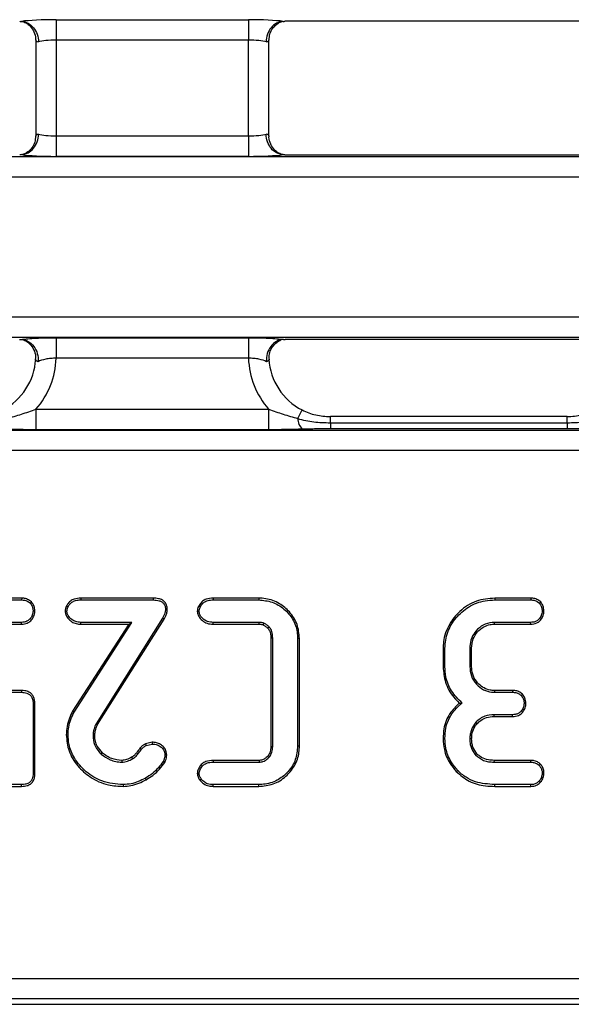
# Model space of a CAD drawing. Units: millimetres. Extents: x -57 to 1018, y -32 to 370.
# Drawn here: x 109 to 123, y 191 to 215 of the extents above; entities that cross this region are included whole.
import ezdxf

# ---------------------------------------------------------------- set-up
doc = ezdxf.new("R2010")
doc.units = ezdxf.units.MM

msp = doc.modelspace()

# ---------------------------------------------------------------- linework, layer by layer
at = {"color": 7, "linetype": 'Continuous', "lineweight": 25}
for p, q in [((110.051933, 215.041653), (114.735647, 215.041653)), ((110.051933, 215.041653), (110.051933, 214.543555)), ((114.735647, 215.041653), (114.735647, 214.543555)), ((123.61217, 215.001721), (115.625411, 215.001721)), ((109.551933, 214.543555), (109.551933, 212.209887)), ((114.735647, 214.543555), (110.051933, 214.543555)), ((110.051933, 214.543555), (110.051933, 212.209887)), ((114.735647, 212.209887), (114.735647, 214.543555)), ((115.235647, 212.209887), (115.235647, 214.543555)), ((110.051933, 212.209887), (110.051933, 211.711789)), ((110.051933, 212.209887), (114.735647, 212.209887)), ((114.735647, 212.209887), (114.735647, 211.711789)), ((39.145678, 211.704164), (286.791903, 211.704164)), ((114.735647, 211.711789), (110.051933, 211.711789)), ((115.625411, 211.751721), (123.61217, 211.751721)), ((286.791903, 211.206067), (39.145678, 211.206067)), ((39.145678, 207.797375), (286.791903, 207.797375)), ((286.791903, 207.299278), (39.145678, 207.299278)), ((110.050801, 207.291653), (114.73678, 207.291653)), ((110.050801, 207.291653), (110.050801, 206.793555)), ((114.73678, 207.291653), (114.73678, 206.793555)), ((123.606997, 207.251721), (115.630584, 207.251721)), ((114.73678, 206.793555), (110.050801, 206.793555)), ((109.559268, 205.547375), (109.559268, 205.049278)), ((109.559268, 205.547375), (115.228313, 205.547375)), ((115.228313, 205.547375), (115.228313, 205.049278)), ((115.93592, 205.324945), (116.043265, 205.533771)), ((122.505238, 205.372884), (116.732343, 205.372884)), ((116.732343, 205.220258), (116.732343, 205.069534)), ((116.732343, 205.220258), (122.505238, 205.220258)), ((122.505238, 205.220258), (122.505238, 205.069534)), ((99.233722, 205.041653), (226.703859, 205.041653)), ((115.228313, 205.049278), (109.559268, 205.049278)), ((122.505238, 205.069534), (116.732343, 205.069534)), ((226.74379, 204.543555), (99.19379, 204.543555)), ((109.210501, 200.945372), (108.33312, 200.945372)), ((108.333655, 200.901721), (109.209711, 200.901721)), ((109.210501, 200.945372), (109.209711, 200.901721)), ((109.448446, 200.853271), (109.416848, 200.822857)), ((110.652469, 200.945372), (110.653018, 200.901721)), ((112.41612, 200.945372), (110.652469, 200.945372)), ((110.653018, 200.901721), (112.415581, 200.901721)), ((112.41612, 200.945372), (112.415581, 200.901721)), ((113.876407, 200.945372), (113.876941, 200.901721)), ((114.987088, 200.945372), (113.876407, 200.945372)), ((113.876941, 200.901721), (114.986738, 200.901721)), ((114.987088, 200.945372), (114.986738, 200.901721)), ((120.738533, 200.945372), (120.739061, 200.901721)), ((121.615951, 200.945372), (120.738533, 200.945372)), ((120.739061, 200.901721), (121.615116, 200.901721)), ((121.615951, 200.945372), (121.615116, 200.901721)), ((121.857207, 200.851948), (121.825104, 200.821907)), ((109.532775, 200.628078), (109.489061, 200.628072)), ((110.267168, 200.627964), (110.310957, 200.628072)), ((112.75955, 200.66455), (112.715834, 200.665129)), ((113.49015, 200.628074), (113.53393, 200.628072)), ((121.938197, 200.628012), (121.894466, 200.628072)), ((109.207811, 200.354424), (108.326054, 200.354424)), ((109.208942, 200.310773), (109.207811, 200.354424)), ((110.488638, 198.168085), (111.897739, 200.354424)), ((110.652247, 200.310773), (110.653018, 200.354424)), ((111.897739, 200.354424), (110.653018, 200.354424)), ((112.644572, 200.455142), (111.021683, 197.885885)), ((111.06026, 197.86522), (112.68214, 200.432881)), ((111.817674, 200.310773), (111.897739, 200.354424)), ((112.68214, 200.432881), (112.644572, 200.455142)), ((113.878937, 200.310773), (113.879791, 200.354424)), ((115.00004, 200.354424), (113.879791, 200.354424)), ((121.613216, 200.354424), (120.731459, 200.354424)), ((121.614285, 200.310773), (121.613216, 200.354424)), ((108.327207, 200.310773), (109.208942, 200.310773)), ((111.817674, 200.310773), (110.450504, 198.189493)), ((110.652247, 200.310773), (111.817674, 200.310773)), ((113.878937, 200.310773), (114.998937, 200.310773)), ((115.10836, 200.337321), (115.091573, 200.296632)), ((120.732629, 200.310773), (121.614285, 200.310773)), ((115.283247, 199.973563), (115.283247, 197.330053)), ((115.326898, 197.329086), (115.326898, 199.974356)), ((115.978658, 199.965515), (115.935007, 199.964854)), ((115.935007, 199.964854), (115.935007, 197.338588)), ((115.978658, 197.337865), (115.978658, 199.965515)), ((119.479192, 199.722237), (119.522844, 199.721611)), ((119.479192, 199.722237), (119.480144, 199.273668)), ((119.523795, 199.274082), (119.522844, 199.721611)), ((120.130952, 199.731113), (120.130952, 199.275032)), ((120.174603, 199.729957), (120.130952, 199.731113)), ((120.174603, 199.275927), (120.174603, 199.729957)), ((119.480144, 199.273668), (119.523795, 199.274082)), ((120.174603, 199.275927), (120.130952, 199.275032)), ((109.208804, 198.695372), (108.327155, 198.695372)), ((109.208804, 198.695372), (109.207811, 198.651721)), ((120.732577, 198.695372), (120.731459, 198.651721)), ((121.174107, 198.695372), (120.732577, 198.695372)), ((121.174107, 198.695372), (121.173288, 198.651721)), ((108.326054, 198.651721), (109.207811, 198.651721)), ((120.731459, 198.651721), (121.173288, 198.651721)), ((121.416375, 198.601894), (121.384225, 198.571907)), ((109.532712, 198.379002), (109.489061, 198.378072)), ((109.489061, 198.378072), (109.489061, 196.67537)), ((109.532712, 196.67442), (109.532712, 198.379002)), ((119.874573, 198.388624), (119.943769, 198.388524)), ((121.498264, 198.377944), (121.454538, 198.378072)), ((110.450504, 198.189493), (110.488638, 198.168085)), ((121.169487, 198.104424), (120.721958, 198.104424)), ((120.723002, 198.060773), (120.721958, 198.104424)), ((120.723002, 198.060773), (121.170561, 198.060773)), ((121.170561, 198.060773), (121.169487, 198.104424)), ((111.06026, 197.86522), (111.021683, 197.885885)), ((120.311309, 197.891341), (120.279179, 197.921041)), ((110.296737, 197.614492), (110.340412, 197.614137)), ((110.99222, 197.587803), (110.94852, 197.587532)), ((119.480135, 197.522699), (119.523795, 197.52292)), ((120.174641, 197.513254), (120.130952, 197.513419)), ((112.092634, 197.288647), (112.12768, 197.262574)), ((112.388021, 197.433759), (112.228077, 197.398446)), ((112.228077, 197.398446), (112.245501, 197.357591)), ((112.245501, 197.357591), (112.391827, 197.389897)), ((112.388021, 197.433759), (112.391827, 197.389897)), ((115.978658, 197.337865), (115.935007, 197.338588)), ((111.180792, 197.174739), (111.150906, 197.142853)), ((111.888985, 197.066963), (111.911991, 197.029783)), ((112.744355, 197.115101), (112.700632, 197.115298)), ((120.303617, 197.15455), (120.271577, 197.1248)), ((112.695158, 196.939844), (112.656924, 196.961371)), ((113.879275, 196.992669), (113.879791, 196.949018)), ((114.998719, 196.992669), (113.879275, 196.992669)), ((113.879791, 196.949018), (115.00004, 196.949018)), ((120.720132, 196.992669), (120.719107, 196.949018)), ((120.719107, 196.949018), (121.610365, 196.949018)), ((121.6112, 196.992669), (120.720132, 196.992669)), ((121.6112, 196.992669), (121.610365, 196.949018)), ((121.852408, 196.901059), (121.821303, 196.870154)), ((109.532712, 196.67442), (109.489061, 196.67537)), ((112.246014, 196.521393), (112.224597, 196.559449)), ((113.490158, 196.675259), (113.53393, 196.67537)), ((119.79968, 196.718773), (119.831649, 196.748533)), ((121.93818, 196.675366), (121.894466, 196.67537)), ((107.456802, 196.35807), (109.210147, 196.35807)), ((109.209711, 196.401721), (107.457599, 196.401721)), ((109.210147, 196.35807), (109.209711, 196.401721)), ((111.689199, 196.358048), (111.688702, 196.401721)), ((113.87604, 196.35807), (113.876941, 196.401721)), ((113.87604, 196.35807), (114.987085, 196.35807)), ((114.986738, 196.401721), (113.876941, 196.401721)), ((114.987085, 196.35807), (114.986738, 196.401721)), ((120.738556, 196.35807), (120.739061, 196.401721)), ((120.738556, 196.35807), (121.616267, 196.35807)), ((121.615116, 196.401721), (120.739061, 196.401721)), ((121.616267, 196.35807), (121.615116, 196.401721)), ((92.96879, 191.678608), (232.96879, 191.678608)), ((39.014445, 191.049278), (286.923136, 191.049278)), ((39.014445, 191.047375), (286.923136, 191.047375)), ((233.177907, 191.180511), (92.759673, 191.180511))]:
    msp.add_line(p, q, dxfattribs=at)
at = {"color": 8, "linetype": 'Continuous', "lineweight": 25}
for p, q in [((116.732343, 205.220258), (116.732343, 205.372884)), ((122.505238, 205.220258), (122.505238, 205.372884))]:
    msp.add_line(p, q, dxfattribs=at)
at = {"color": 7, "linetype": 'Continuous', "lineweight": 25, "flags": 128}
for points in [[(114.998937, 200.310773), (114.999022, 200.314126), (114.999412, 200.329562), (115.00004, 200.354424)], [(120.732629, 200.310773), (120.731901, 200.337939), (120.731459, 200.354424)], [(115.207436, 200.214302), (115.212428, 200.219253), (115.225481, 200.232203), (115.238533, 200.245154)], [(115.283247, 199.973563), (115.292065, 199.973724), (115.309482, 199.97404), (115.326898, 199.974356)], [(115.283247, 197.330053), (115.292167, 197.329855), (115.309533, 197.32947), (115.326898, 197.329086)], [(115.20481, 197.089331), (115.210885, 197.083588), (115.22376, 197.071414), (115.236632, 197.059238)], [(111.65103, 196.992683), (111.651063, 196.990373), (111.651354, 196.969695), (111.651645, 196.949018)], [(114.998719, 196.992669), (114.998972, 196.984337), (114.999507, 196.966678), (115.00004, 196.949018)]]:
    msp.add_lwpolyline(points, dxfattribs=at)
at = {"color": 7, "linetype": 'Continuous', "lineweight": 25}
msp.add_arc((116.286545, 205.327723), 0.350636, 180.4539751, 229.1277585, dxfattribs=at)
for centre, major_axis, ratio, start_param, end_param in [((110.051933, 214.954164), (1, 0), 0.087488664, 1.570796327, 2.579824657), ((114.735647, 214.954164), (1, 0), 0.087488664, 0.561767996, 1.570796327), ((110.051933, 214.543555), (0.5, 0), 0.174977327, 3.054326191, 3.665191429), ((110.051933, 214.456067), (0.5, 0), 0.174977327, 1.570796327, 2.617993878), ((114.735647, 214.456067), (0.5, 0), 0.174977327, 0.523598776, 1.570796327), ((114.735647, 214.543555), (0.5, 0), 0.174977327, 5.759586532, 6.37045177), ((110.051933, 212.209887), (0.5, 0), 0.174977327, 2.617993878, 3.228859116), ((110.051933, 212.297375), (0.5, 0), 0.174977327, 3.665191429, 4.71238898), ((114.735647, 212.297375), (0.5, 0), 0.174977327, 4.71238898, 5.759586532), ((114.735647, 212.209887), (0.5, 0), 0.174977327, 6.195918845, 6.806784083), ((110.051933, 211.799278), (1, 0), 0.087488664, 3.70336065, 4.71238898), ((114.735647, 211.799278), (1, 0), 0.087488664, 4.71238898, 5.721417311), ((108.044294, 206.876218), (-1.074119, 1.074119), 0.987469581, 2.833215614, 3.864455856), ((108.044294, 206.876218), (1.424997, -1.424997), 0.992432509, 0.065855046, 0.748010723), ((116.743287, 206.876218), (-1.424997, -1.424997), 0.992432509, 5.535174584, 6.217330261), ((116.743287, 206.876218), (1.074119, 1.074119), 0.987469581, 2.418729451, 3.449969694)]:
    msp.add_ellipse(centre, major_axis=major_axis, ratio=ratio, start_param=start_param, end_param=end_param, dxfattribs=at)
for points, knots in [([(109.16217, 215.001721), (109.171845, 215.001721), (109.181676, 215.001605), (109.190869, 215.001342), (109.195986, 215.001196), (109.200958, 215.001003), (109.205619, 215.000768)], [0, 0, 0, 0, 0.00005805206231, 0.00005805206231, 0.00005805206231, 0.00009008488413, 0.00009008488413, 0.00009008488413, 0.00009008488413]), ([(109.205619, 215.000768), (109.261225, 214.997961), (109.315257, 214.982932), (109.415864, 214.930075), (109.461497, 214.892479), (109.537304, 214.800431), (109.567634, 214.745583), (109.608229, 214.627828), (109.618921, 214.563158), (109.618921, 214.499811)], [0, 0, 0, 0, 0.25, 0.25, 0.5, 0.5, 0.75, 0.75, 1, 1, 1, 1]), ([(109.231513, 214.999135), (109.231809, 214.999105), (109.232444, 214.999043), (109.262825, 214.989291), (109.328579, 214.958011), (109.428061, 214.882241), (109.514401, 214.74902), (109.559546, 214.623729), (109.548134, 214.553606), (109.546298, 214.542323)], [0, 0, 0, 0, 0.088275852, 0.188794207, 0.300567547, 0.491257415, 0.712363429, 0.953717272, 1, 1, 1, 1]), ([(115.581962, 215.000768), (115.526356, 214.997961), (115.472324, 214.982932), (115.371716, 214.930075), (115.326084, 214.892479), (115.250277, 214.800431), (115.219947, 214.745583), (115.179352, 214.627828), (115.16866, 214.563158), (115.16866, 214.499811)], [0, 0, 0, 0, 0.25, 0.25, 0.5, 0.5, 0.75, 0.75, 1, 1, 1, 1]), ([(115.242454, 214.543295), (115.244448, 214.595809), (115.248399, 214.699809), (115.320165, 214.829276), (115.404629, 214.919577), (115.482118, 214.970027), (115.53233, 214.991937), (115.555908, 214.999198), (115.55644, 214.999274), (115.556685, 214.999309)], [0, 0, 0, 0, 0.2110236876, 0.4179137565, 0.5878470102, 0.7273742807, 0.8328493664, 0.9228742649, 1, 1, 1, 1]), ([(109.205619, 211.752674), (109.261225, 211.755481), (109.315257, 211.77051), (109.415864, 211.823367), (109.461497, 211.860963), (109.537304, 211.953011), (109.567634, 212.007859), (109.608229, 212.125614), (109.618921, 212.190284), (109.618921, 212.253631)], [0, 0, 0, 0, 0.25, 0.25, 0.5, 0.5, 0.75, 0.75, 1, 1, 1, 1]), ([(109.545122, 212.210098), (109.543127, 212.157601), (109.539176, 212.053618), (109.467415, 211.924167), (109.382952, 211.833865), (109.305463, 211.783415), (109.255251, 211.761505), (109.231672, 211.754244), (109.231141, 211.754168), (109.230895, 211.754133)], [0, 0, 0, 0, 0.210971635, 0.417875353, 0.587819818, 0.727356294, 0.832838339, 0.922869177, 1, 1, 1, 1]), ([(115.581962, 211.752674), (115.526356, 211.755481), (115.472324, 211.77051), (115.371716, 211.823367), (115.326084, 211.860963), (115.250277, 211.953011), (115.219947, 212.007859), (115.179352, 212.125614), (115.16866, 212.190284), (115.16866, 212.253631)], [0, 0, 0, 0, 0.25, 0.25, 0.5, 0.5, 0.75, 0.75, 1, 1, 1, 1]), ([(115.556068, 211.754308), (115.555771, 211.754337), (115.555137, 211.754399), (115.524756, 211.764151), (115.459001, 211.795431), (115.359524, 211.871201), (115.273157, 212.004422), (115.228015, 212.129935), (115.239494, 212.200277), (115.241371, 212.211781)], [0, 0, 0, 0, 0.0881961265, 0.1886236996, 0.3002960919, 0.4908137396, 0.7117200639, 0.9528559302, 1, 1, 1, 1]), ([(115.625411, 211.751721), (115.615735, 211.751721), (115.605905, 211.751837), (115.596712, 211.7521), (115.591595, 211.752246), (115.586622, 211.752439), (115.581962, 211.752674)], [0, 0, 0, 0, 0.00005805206231, 0.00005805206231, 0.00005805206231, 0.00009008488413, 0.00009008488413, 0.00009008488413, 0.00009008488413]), ([(109.156997, 207.251721), (109.166659, 207.251721), (109.176475, 207.251605), (109.185654, 207.251342), (109.190809, 207.251194), (109.195817, 207.251), (109.200508, 207.250762)], [0, 0, 0, 0, 0.00005797106544, 0.00005797106544, 0.00005797106544, 0.00009024616766, 0.00009024616766, 0.00009024616766, 0.00009024616766]), ([(109.200508, 207.250762), (109.246315, 207.257021), (109.300168, 207.262682), (109.422992, 207.272764), (109.492295, 207.277173), (109.639298, 207.284261), (109.719036, 207.287038), (109.88223, 207.290716), (109.965598, 207.291653), (110.050801, 207.291653)], [0, 0, 0, 0, 0.25, 0.25, 0.5, 0.5, 0.75, 0.75, 1, 1, 1, 1]), ([(109.200508, 207.250762), (109.259134, 207.247792), (109.316203, 207.231121), (109.420969, 207.172883), (109.46821, 207.131228), (109.544286, 207.030485), (109.573652, 206.970542), (109.60948, 206.84337), (109.616335, 206.774176), (109.611423, 206.707563)], [0, 0, 0, 0, 0.25, 0.25, 0.5, 0.5, 0.75, 0.75, 1, 1, 1, 1]), ([(109.248209, 207.245516), (109.238435, 207.247269), (109.225186, 207.249644), (109.228835, 207.248726), (109.229791, 207.248486)], [0, 0, 0, 0, 0.7377558561, 1, 1, 1, 1]), ([(109.233427, 207.247431), (109.241, 207.24506), (109.256693, 207.240147), (109.321994, 207.210091), (109.419157, 207.137895), (109.509042, 207.007656), (109.557242, 206.869981), (109.543377, 206.786011), (109.539248, 206.761003)], [0, 0, 0, 0, 0.106127468, 0.219922875, 0.412719115, 0.642278054, 0.893466527, 1, 1, 1, 1]), ([(114.73678, 207.291653), (114.821983, 207.291653), (114.90535, 207.290716), (115.068545, 207.287038), (115.148283, 207.284261), (115.295285, 207.277173), (115.364588, 207.272764), (115.487413, 207.262682), (115.541266, 207.257021), (115.587073, 207.250762)], [0, 0, 0, 0, 0.25, 0.25, 0.5, 0.5, 0.75, 0.75, 1, 1, 1, 1]), ([(115.587073, 207.250762), (115.528447, 207.247792), (115.471378, 207.231121), (115.366612, 207.172883), (115.31937, 207.131228), (115.243295, 207.030485), (115.213929, 206.970542), (115.1781, 206.84337), (115.171246, 206.774176), (115.176158, 206.707563)], [0, 0, 0, 0, 0.25, 0.25, 0.5, 0.5, 0.75, 0.75, 1, 1, 1, 1]), ([(115.245843, 206.760604), (115.24345, 206.803561), (115.237966, 206.901981), (115.294898, 207.037178), (115.378498, 207.14394), (115.460101, 207.206292), (115.517733, 207.234578), (115.532988, 207.23987), (115.537229, 207.241341)], [0, 0, 0, 0, 0.193796955, 0.444015523, 0.646931028, 0.816512264, 0.948993219, 1, 1, 1, 1]), ([(109.611423, 206.707563), (109.586208, 206.713904), (109.568146, 206.722944), (109.548264, 206.744907), (109.545983, 206.758055), (109.551192, 206.771695)], [0, 0, 0, 0, 0.5, 0.5, 1, 1, 1, 1]), ([(110.050801, 206.793555), (110.005667, 206.792042), (109.961638, 206.789326), (109.875726, 206.78095), (109.834202, 206.775259), (109.72023, 206.753732), (109.656511, 206.732612), (109.611423, 206.707563)], [0, 0, 0, 0, 0.25, 0.25, 0.5, 0.5, 1, 1, 1, 1]), ([(115.176158, 206.707563), (115.13107, 206.732612), (115.067351, 206.753732), (114.953378, 206.775259), (114.911855, 206.78095), (114.825943, 206.789326), (114.781913, 206.792042), (114.73678, 206.793555)], [0, 0, 0, 0, 0.5, 0.5, 0.75, 0.75, 1, 1, 1, 1]), ([(108.851661, 205.324945), (108.971257, 205.355111), (109.089156, 205.390373), (109.324098, 205.466139), (109.441152, 205.506549), (109.559268, 205.547375)], [0, 0, 0, 0, 0.5, 0.5, 1, 1, 1, 1]), ([(115.228313, 205.547375), (115.346341, 205.506579), (115.463372, 205.466176), (115.698341, 205.390399), (115.81637, 205.355099), (115.93592, 205.324945)], [0, 0, 0, 0, 0.5, 0.5, 1, 1, 1, 1]), ([(116.041761, 205.530844), (116.149592, 205.475613), (116.260945, 205.436687), (116.491956, 205.383996), (116.61187, 205.37068), (116.732343, 205.370982)], [0, 0, 0, 0, 0.5, 0.5, 1, 1, 1, 1]), ([(122.505238, 205.370982), (122.62571, 205.37068), (122.745625, 205.383996), (122.976636, 205.436687), (123.087989, 205.475613), (123.19582, 205.530844)], [0, 0, 0, 0, 0.5, 0.5, 1, 1, 1, 1]), ([(115.93592, 205.324945), (116.000063, 205.302766), (116.065307, 205.287054), (116.19671, 205.260985), (116.262927, 205.250988), (116.462643, 205.227444), (116.597508, 205.220258), (116.732343, 205.220258)], [0, 0, 0, 0, 0.25, 0.25, 0.5, 0.5, 1, 1, 1, 1]), ([(122.505238, 205.220258), (122.640316, 205.220258), (122.774466, 205.227416), (122.973972, 205.250894), (123.040183, 205.260868), (123.171756, 205.286931), (123.237167, 205.302645), (123.301661, 205.324945)], [0, 0, 0, 0, 0.5, 0.5, 0.75, 0.75, 1, 1, 1, 1]), ([(109.559268, 205.049278), (109.416811, 205.049278), (109.277269, 205.050775), (109.001798, 205.055628), (108.865856, 205.059024), (108.730483, 205.062583)], [0, 0, 0, 0, 0.5, 0.5, 1, 1, 1, 1]), ([(116.057098, 205.062583), (115.921725, 205.059024), (115.785783, 205.055628), (115.510312, 205.050775), (115.370769, 205.049278), (115.228313, 205.049278)], [0, 0, 0, 0, 0.5, 0.5, 1, 1, 1, 1]), ([(116.732343, 205.069534), (116.618232, 205.069534), (116.504806, 205.069029), (116.335798, 205.067436), (116.279652, 205.066765), (116.167871, 205.065045), (116.112191, 205.064031), (116.057098, 205.062583)], [0, 0, 0, 0, 0.5, 0.5, 0.75, 0.75, 1, 1, 1, 1]), ([(123.180483, 205.062583), (123.12539, 205.064031), (123.069709, 205.065045), (122.957929, 205.066765), (122.901783, 205.067436), (122.732775, 205.069029), (122.619349, 205.069534), (122.505238, 205.069534)], [0, 0, 0, 0, 0.25, 0.25, 0.5, 0.5, 1, 1, 1, 1]), ([(109.209711, 200.901721), (109.235995, 200.900261), (109.294837, 200.896994), (109.366455, 200.8658), (109.404024, 200.833785), (109.416848, 200.822857)], [0, 0, 0, 0, 0.3471413517, 0.7771669932, 1, 1, 1, 1]), ([(109.448446, 200.853271), (109.433439, 200.866099), (109.391903, 200.901606), (109.310385, 200.938781), (109.242956, 200.94323), (109.210501, 200.945372)], [0, 0, 0, 0, 0.226847498, 0.627874046, 1, 1, 1, 1]), ([(109.532775, 200.628078), (109.531295, 200.652451), (109.528098, 200.705127), (109.50148, 200.784332), (109.466288, 200.830079), (109.448446, 200.853271)], [0, 0, 0, 0, 0.298022474, 0.644110854, 1, 1, 1, 1]), ([(110.652469, 200.945372), (110.596504, 200.942109), (110.505693, 200.936814), (110.391503, 200.87775), (110.322753, 200.793278), (110.27485, 200.70895), (110.269164, 200.649009), (110.267168, 200.627964)], [0, 0, 0, 0, 0.30087932, 0.488217651, 0.675779587, 0.886172128, 1, 1, 1, 1]), ([(110.310957, 200.628072), (110.317106, 200.659997), (110.331973, 200.737176), (110.399957, 200.828822), (110.502736, 200.887412), (110.586977, 200.900226), (110.640223, 200.901431), (110.653018, 200.901721)], [0, 0, 0, 0, 0.200019389, 0.48355081, 0.670077429, 0.920720577, 1, 1, 1, 1]), ([(112.415581, 200.901721), (112.464363, 200.899137), (112.536775, 200.895302), (112.626165, 200.858042), (112.678253, 200.811449), (112.710319, 200.743636), (112.713821, 200.693788), (112.715834, 200.665129)], [0, 0, 0, 0, 0.333702886, 0.49535757, 0.658131517, 0.803449626, 1, 1, 1, 1]), ([(112.75955, 200.66455), (112.756237, 200.703862), (112.750715, 200.769392), (112.703551, 200.850122), (112.635031, 200.904844), (112.535982, 200.939421), (112.458924, 200.943247), (112.41612, 200.945372)], [0, 0, 0, 0, 0.232050516, 0.386808788, 0.541773045, 0.745467519, 1, 1, 1, 1]), ([(113.876407, 200.945372), (113.819432, 200.941903), (113.727564, 200.93631), (113.612574, 200.876318), (113.543902, 200.790743), (113.497241, 200.706614), (113.491909, 200.647559), (113.49015, 200.628074)], [0, 0, 0, 0, 0.305945172, 0.493322462, 0.680866838, 0.894701808, 1, 1, 1, 1]), ([(113.53393, 200.628072), (113.54041, 200.661157), (113.554382, 200.732484), (113.615226, 200.817059), (113.704082, 200.879533), (113.794207, 200.899756), (113.855596, 200.901214), (113.876941, 200.901721)], [0, 0, 0, 0, 0.206490137, 0.445175826, 0.620405597, 0.868015304, 1, 1, 1, 1]), ([(114.986738, 200.901721), (115.097677, 200.891538), (115.319872, 200.871144), (115.609428, 200.692334), (115.829909, 200.441747), (115.925433, 200.178653), (115.93267, 200.017033), (115.935007, 199.964854)], [0, 0, 0, 0, 0.223903687, 0.448447041, 0.67138393, 0.89390714, 1, 1, 1, 1]), ([(115.978658, 199.965515), (115.968165, 200.080928), (115.946797, 200.315975), (115.755731, 200.610185), (115.49126, 200.832368), (115.219816, 200.934963), (115.044121, 200.942821), (114.987088, 200.945372)], [0, 0, 0, 0, 0.2225968015, 0.4533336519, 0.6584911053, 0.8891413176, 1, 1, 1, 1]), ([(120.738533, 200.945372), (120.585605, 200.932172), (120.273408, 200.905225), (119.889059, 200.651453), (119.606403, 200.306089), (119.488777, 199.977412), (119.481147, 199.774288), (119.479192, 199.722237)], [0, 0, 0, 0, 0.2343384615, 0.47839134, 0.6858706145, 0.9195031008, 1, 1, 1, 1]), ([(119.522844, 199.721611), (119.53636, 199.856294), (119.563459, 200.126343), (119.785096, 200.474807), (120.093281, 200.75584), (120.437688, 200.887402), (120.66113, 200.898018), (120.739061, 200.901721)], [0, 0, 0, 0, 0.2140857707, 0.4292560386, 0.6423163086, 0.8752500097, 1, 1, 1, 1]), ([(121.615116, 200.901721), (121.642984, 200.90008), (121.698928, 200.896785), (121.771392, 200.866391), (121.809051, 200.835202), (121.825104, 200.821907)], [0, 0, 0, 0, 0.362847899, 0.728404341, 1, 1, 1, 1]), ([(121.857207, 200.851948), (121.841687, 200.865033), (121.799028, 200.900997), (121.716528, 200.938897), (121.648442, 200.94328), (121.615951, 200.945372)], [0, 0, 0, 0, 0.2301611, 0.632628129, 1, 1, 1, 1]), ([(121.938197, 200.628012), (121.93646, 200.653596), (121.932688, 200.709125), (121.904619, 200.786674), (121.872094, 200.831453), (121.857207, 200.851948)], [0, 0, 0, 0, 0.316638619, 0.687238473, 1, 1, 1, 1]), ([(109.489061, 200.628072), (109.484759, 200.594537), (109.476148, 200.527405), (109.422112, 200.44642), (109.355446, 200.385291), (109.279918, 200.358385), (109.22987, 200.355636), (109.207811, 200.354424)], [0, 0, 0, 0, 0.23065186, 0.461720576, 0.654251548, 0.847605884, 1, 1, 1, 1]), ([(109.208942, 200.310773), (109.256486, 200.315282), (109.33823, 200.323034), (109.439933, 200.397097), (109.509144, 200.493495), (109.530391, 200.579823), (109.532601, 200.624553), (109.532775, 200.628078)], [0, 0, 0, 0, 0.280305697, 0.481932715, 0.731592571, 0.978844107, 1, 1, 1, 1]), ([(109.416848, 200.822857), (109.433935, 200.800299), (109.468271, 200.75497), (109.486096, 200.684701), (109.488318, 200.642254), (109.489061, 200.628072)], [0, 0, 0, 0, 0.397452026, 0.798679603, 1, 1, 1, 1]), ([(110.267168, 200.627964), (110.273439, 200.591336), (110.287944, 200.506615), (110.373173, 200.408123), (110.479892, 200.336016), (110.576962, 200.313231), (110.63447, 200.311353), (110.652247, 200.310773)], [0, 0, 0, 0, 0.20113017, 0.465211164, 0.683956208, 0.902304331, 1, 1, 1, 1]), ([(110.653018, 200.354424), (110.61054, 200.357149), (110.532235, 200.362174), (110.422547, 200.421326), (110.352093, 200.501131), (110.314846, 200.576676), (110.311922, 200.615321), (110.310957, 200.628072)], [0, 0, 0, 0, 0.263530846, 0.485808863, 0.758667334, 0.920372674, 1, 1, 1, 1]), ([(112.715834, 200.665129), (112.712736, 200.638428), (112.706891, 200.588058), (112.678959, 200.518228), (112.656092, 200.476276), (112.644572, 200.455142)], [0, 0, 0, 0, 0.358902957, 0.677031367, 1, 1, 1, 1]), ([(112.68214, 200.432881), (112.69387, 200.454349), (112.718401, 200.499245), (112.749394, 200.576103), (112.756003, 200.633656), (112.75955, 200.66455)], [0, 0, 0, 0, 0.297986349, 0.623162618, 1, 1, 1, 1]), ([(113.49015, 200.628074), (113.494227, 200.596746), (113.502666, 200.531912), (113.569282, 200.438477), (113.663718, 200.351874), (113.781017, 200.314689), (113.85267, 200.311823), (113.878937, 200.310773)], [0, 0, 0, 0, 0.169567339, 0.350918217, 0.609444029, 0.856825684, 1, 1, 1, 1]), ([(113.879791, 200.354424), (113.832514, 200.357317), (113.748963, 200.362429), (113.637231, 200.42935), (113.564832, 200.51051), (113.536792, 200.586126), (113.534477, 200.620048), (113.53393, 200.628072)], [0, 0, 0, 0, 0.289443143, 0.511527357, 0.789121235, 0.950117083, 1, 1, 1, 1]), ([(121.894466, 200.628072), (121.889343, 200.591745), (121.87909, 200.519036), (121.823039, 200.434411), (121.753537, 200.379325), (121.682315, 200.357749), (121.635012, 200.355473), (121.613216, 200.354424)], [0, 0, 0, 0, 0.249623365, 0.499623998, 0.67475819, 0.850141123, 1, 1, 1, 1]), ([(121.614285, 200.310773), (121.664969, 200.315084), (121.747977, 200.322144), (121.842331, 200.391163), (121.901688, 200.474363), (121.933915, 200.556836), (121.93721, 200.611604), (121.938197, 200.628012)], [0, 0, 0, 0, 0.296513825, 0.485618382, 0.673723218, 0.902251489, 1, 1, 1, 1]), ([(121.825104, 200.821907), (121.842239, 200.79745), (121.876664, 200.748314), (121.891616, 200.678357), (121.893885, 200.638319), (121.894466, 200.628072)], [0, 0, 0, 0, 0.424430923, 0.85270438, 1, 1, 1, 1]), ([(115.10836, 200.337321), (115.099464, 200.339719), (115.081666, 200.344517), (115.045741, 200.352134), (115.018276, 200.35351), (115.00004, 200.354424)], [0, 0, 0, 0, 0.2514088346, 0.5029717614, 1, 1, 1, 1]), ([(120.731459, 200.354424), (120.654701, 200.346561), (120.502171, 200.330937), (120.319042, 200.19786), (120.185852, 200.025775), (120.137092, 199.859665), (120.132279, 199.75889), (120.130952, 199.731113)], [0, 0, 0, 0, 0.237967918, 0.472874204, 0.683733327, 0.912827575, 1, 1, 1, 1]), ([(114.998937, 200.310773), (115.007772, 200.310324), (115.025818, 200.309407), (115.057012, 200.305883), (115.078755, 200.300063), (115.091573, 200.296632)], [0, 0, 0, 0, 0.282514672, 0.576990679, 1, 1, 1, 1]), ([(115.091573, 200.296632), (115.101716, 200.290806), (115.123641, 200.278214), (115.163307, 200.251989), (115.190543, 200.228729), (115.207436, 200.214302)], [0, 0, 0, 0, 0.246387498, 0.53258571, 1, 1, 1, 1]), ([(115.238533, 200.245154), (115.228197, 200.253953), (115.20752, 200.271555), (115.165517, 200.304453), (115.131041, 200.324278), (115.10836, 200.337321)], [0, 0, 0, 0, 0.254836922, 0.509774654, 1, 1, 1, 1]), ([(115.207436, 200.214302), (115.226005, 200.189622), (115.264847, 200.137999), (115.280259, 200.050896), (115.282394, 199.995641), (115.283247, 199.973563)], [0, 0, 0, 0, 0.354828407, 0.742206377, 1, 1, 1, 1]), ([(115.326898, 199.974356), (115.325614, 200.005762), (115.322584, 200.079808), (115.295202, 200.176735), (115.253153, 200.227502), (115.238533, 200.245154)], [0, 0, 0, 0, 0.32451881, 0.765134825, 1, 1, 1, 1]), ([(120.174603, 199.729957), (120.181661, 199.80623), (120.194887, 199.949163), (120.312679, 200.127227), (120.456987, 200.248874), (120.606794, 200.304447), (120.697073, 200.308985), (120.732629, 200.310773)], [0, 0, 0, 0, 0.25374978, 0.475515515, 0.696736686, 0.880560171, 1, 1, 1, 1]), ([(119.480144, 199.273668), (119.491519, 199.145423), (119.515147, 198.879042), (119.682512, 198.57824), (119.827528, 198.435071), (119.874573, 198.388624)], [0, 0, 0, 0, 0.385454156, 0.800632958, 1, 1, 1, 1]), ([(119.943769, 198.388524), (119.850859, 198.482243), (119.670533, 198.664139), (119.537574, 198.986195), (119.527726, 199.191941), (119.523795, 199.274082)], [0, 0, 0, 0, 0.389692384, 0.756346679, 1, 1, 1, 1]), ([(120.130952, 199.275032), (120.137671, 199.199887), (120.151667, 199.043354), (120.279331, 198.846678), (120.452307, 198.702387), (120.61543, 198.657025), (120.708088, 198.652789), (120.731459, 198.651721)], [0, 0, 0, 0, 0.233284164, 0.485953066, 0.709366789, 0.926691576, 1, 1, 1, 1]), ([(120.732577, 198.695372), (120.69593, 198.697156), (120.607405, 198.701465), (120.47128, 198.749146), (120.33935, 198.852562), (120.227432, 198.999071), (120.178984, 199.152915), (120.175581, 199.248484), (120.174603, 199.275927)], [0, 0, 0, 0, 0.122924622, 0.29693501, 0.473467693, 0.679089068, 0.907846809, 1, 1, 1, 1]), ([(109.532712, 198.379002), (109.528006, 198.433737), (109.520864, 198.51682), (109.459532, 198.611837), (109.384712, 198.66478), (109.297606, 198.691386), (109.236206, 198.694142), (109.208804, 198.695372)], [0, 0, 0, 0, 0.314824477, 0.477878817, 0.641835472, 0.840156843, 1, 1, 1, 1]), ([(121.416375, 198.601894), (121.401255, 198.614702), (121.358922, 198.650559), (121.276067, 198.688435), (121.207219, 198.693119), (121.174107, 198.695372)], [0, 0, 0, 0, 0.223857224, 0.626721697, 1, 1, 1, 1]), ([(109.207811, 198.651721), (109.252685, 198.648933), (109.321914, 198.644632), (109.406062, 198.600353), (109.456933, 198.540659), (109.484973, 198.462911), (109.4877, 198.406319), (109.489061, 198.378072)], [0, 0, 0, 0, 0.297253082, 0.458573318, 0.621745155, 0.811200737, 1, 1, 1, 1]), ([(121.173288, 198.651721), (121.200549, 198.650091), (121.255238, 198.64682), (121.328472, 198.617758), (121.366953, 198.586111), (121.384225, 198.571907)], [0, 0, 0, 0, 0.35392071, 0.710004847, 1, 1, 1, 1]), ([(121.384225, 198.571907), (121.401078, 198.547822), (121.43493, 198.49944), (121.4518, 198.429853), (121.453946, 198.38927), (121.454538, 198.378072)], [0, 0, 0, 0, 0.417860347, 0.839378835, 1, 1, 1, 1]), ([(121.498264, 198.377944), (121.496586, 198.403289), (121.492463, 198.465535), (121.460307, 198.542168), (121.427423, 198.586875), (121.416375, 198.601894)], [0, 0, 0, 0, 0.313219187, 0.769278883, 1, 1, 1, 1]), ([(119.874573, 198.388624), (119.792585, 198.307598), (119.615237, 198.132329), (119.490732, 197.814826), (119.483015, 197.602091), (119.480135, 197.522699)], [0, 0, 0, 0, 0.350189085, 0.757490727, 1, 1, 1, 1]), ([(119.523795, 197.52292), (119.527031, 197.606867), (119.534612, 197.803552), (119.654796, 198.096971), (119.819138, 198.289109), (119.92573, 198.374135), (119.943769, 198.388524)], [0, 0, 0, 0, 0.251665894, 0.589650627, 0.930554976, 1, 1, 1, 1]), ([(121.454538, 198.378072), (121.449757, 198.342545), (121.44018, 198.27137), (121.384232, 198.187498), (121.31435, 198.130261), (121.240387, 198.107766), (121.191564, 198.105464), (121.169487, 198.104424)], [0, 0, 0, 0, 0.241962717, 0.484747844, 0.666596005, 0.849236082, 1, 1, 1, 1]), ([(121.170561, 198.060773), (121.22058, 198.064714), (121.303957, 198.071283), (121.400014, 198.140264), (121.462032, 198.223629), (121.493943, 198.307043), (121.49726, 198.361462), (121.498264, 198.377944)], [0, 0, 0, 0, 0.290837158, 0.484797374, 0.677667251, 0.902370628, 1, 1, 1, 1]), ([(110.450504, 198.189493), (110.423945, 198.133843), (110.367368, 198.015296), (110.30916, 197.821905), (110.300859, 197.683326), (110.296737, 197.614492)], [0, 0, 0, 0, 0.30810006, 0.65632447, 1, 1, 1, 1]), ([(110.340412, 197.614137), (110.344052, 197.677624), (110.351361, 197.805098), (110.405151, 197.991984), (110.460596, 198.108935), (110.488638, 198.168085)], [0, 0, 0, 0, 0.329028309, 0.660645241, 1, 1, 1, 1]), ([(120.721958, 198.104424), (120.64433, 198.098265), (120.523924, 198.088711), (120.375804, 198.011263), (120.311964, 197.951654), (120.279179, 197.921041)], [0, 0, 0, 0, 0.468852165, 0.727223292, 1, 1, 1, 1]), ([(120.311309, 197.891341), (120.338442, 197.916892), (120.403745, 197.978389), (120.543748, 198.049014), (120.659725, 198.056622), (120.723002, 198.060773)], [0, 0, 0, 0, 0.244145391, 0.587611551, 1, 1, 1, 1]), ([(111.021683, 197.885885), (111.004108, 197.844611), (110.975175, 197.776666), (110.952829, 197.675353), (110.949965, 197.616977), (110.94852, 197.587532)], [0, 0, 0, 0, 0.434048001, 0.714525241, 1, 1, 1, 1]), ([(110.99222, 197.587803), (110.994797, 197.626393), (110.999308, 197.693957), (111.025695, 197.786772), (111.048818, 197.839251), (111.06026, 197.86522)], [0, 0, 0, 0, 0.402200891, 0.704174671, 1, 1, 1, 1]), ([(120.279179, 197.921041), (120.237278, 197.863066), (120.172993, 197.774122), (120.136572, 197.629115), (120.132846, 197.552399), (120.130952, 197.513419)], [0, 0, 0, 0, 0.4793897523, 0.7354701889, 1, 1, 1, 1]), ([(120.174641, 197.513254), (120.176238, 197.547646), (120.180584, 197.641213), (120.221522, 197.776144), (120.284716, 197.857222), (120.311309, 197.891341)], [0, 0, 0, 0, 0.25184064, 0.685172082, 1, 1, 1, 1]), ([(110.296737, 197.614492), (110.309794, 197.480725), (110.336605, 197.206068), (110.561749, 196.851869), (110.885029, 196.555487), (111.280446, 196.380636), (111.566103, 196.36485), (111.689199, 196.358048)], [0, 0, 0, 0, 0.192016435, 0.394255981, 0.588099561, 0.822503235, 1, 1, 1, 1]), ([(111.688702, 196.401721), (111.510368, 196.416249), (111.181886, 196.443009), (110.768317, 196.699987), (110.491637, 197.015161), (110.355729, 197.340311), (110.344765, 197.536319), (110.340412, 197.614137)], [0, 0, 0, 0, 0.263868191, 0.486031835, 0.707500509, 0.883874935, 1, 1, 1, 1]), ([(110.94852, 197.587532), (110.955145, 197.516281), (110.968884, 197.368507), (111.069365, 197.226526), (111.13651, 197.157626), (111.150906, 197.142853)], [0, 0, 0, 0, 0.42245754, 0.876169631, 1, 1, 1, 1]), ([(111.180792, 197.174739), (111.133248, 197.22658), (111.057134, 197.309575), (111.000039, 197.457684), (110.994868, 197.543728), (110.99222, 197.587803)], [0, 0, 0, 0, 0.448025115, 0.717259163, 1, 1, 1, 1]), ([(119.480135, 197.522699), (119.485831, 197.432938), (119.499309, 197.220555), (119.617997, 196.941564), (119.747566, 196.782678), (119.79968, 196.718773)], [0, 0, 0, 0, 0.30438915, 0.720221351, 1, 1, 1, 1]), ([(119.831649, 196.748533), (119.776809, 196.816344), (119.647082, 196.976756), (119.539394, 197.248404), (119.528214, 197.445153), (119.523795, 197.52292)], [0, 0, 0, 0, 0.30693023, 0.726057614, 1, 1, 1, 1]), ([(120.130952, 197.513419), (120.13311, 197.468883), (120.138314, 197.361423), (120.189182, 197.22498), (120.250404, 197.150543), (120.271577, 197.1248)], [0, 0, 0, 0, 0.316470888, 0.763608565, 1, 1, 1, 1]), ([(120.303617, 197.15455), (120.266818, 197.205065), (120.209916, 197.283175), (120.178743, 197.411059), (120.176016, 197.47901), (120.174641, 197.513254)], [0, 0, 0, 0, 0.4758891, 0.735866319, 1, 1, 1, 1]), ([(112.092634, 197.288647), (112.064857, 197.248633), (112.022074, 197.187), (111.952963, 197.112548), (111.91024, 197.082107), (111.888985, 197.066963)], [0, 0, 0, 0, 0.4819014367, 0.7422414114, 1, 1, 1, 1]), ([(111.911991, 197.029783), (111.941569, 197.051485), (111.999271, 197.093823), (112.067746, 197.176331), (112.107622, 197.233711), (112.12768, 197.262574)], [0, 0, 0, 0, 0.34325178, 0.669650567, 1, 1, 1, 1]), ([(112.228077, 197.398446), (112.219227, 197.392483), (112.191935, 197.374096), (112.142256, 197.342804), (112.109891, 197.307481), (112.092634, 197.288647)], [0, 0, 0, 0, 0.183026304, 0.564390804, 1, 1, 1, 1]), ([(112.12768, 197.262574), (112.144879, 197.280704), (112.170985, 197.308222), (112.213493, 197.335992), (112.23483, 197.35039), (112.245501, 197.357591)], [0, 0, 0, 0, 0.491191362, 0.74552997, 1, 1, 1, 1]), ([(112.744355, 197.115101), (112.740779, 197.15258), (112.733958, 197.224063), (112.677362, 197.316207), (112.596828, 197.382786), (112.497854, 197.427788), (112.424794, 197.43176), (112.388021, 197.433759)], [0, 0, 0, 0, 0.20983777, 0.400230045, 0.590469794, 0.793870585, 1, 1, 1, 1]), ([(112.391827, 197.389897), (112.433882, 197.386435), (112.511135, 197.380075), (112.604829, 197.324887), (112.667398, 197.254819), (112.697049, 197.181743), (112.699623, 197.134003), (112.700632, 197.115298)], [0, 0, 0, 0, 0.272117849, 0.4998687, 0.688907145, 0.87810704, 1, 1, 1, 1]), ([(115.935007, 197.338588), (115.924954, 197.226734), (115.904762, 197.002055), (115.722509, 196.720435), (115.469093, 196.505137), (115.206846, 196.410266), (115.038661, 196.403737), (114.986738, 196.401721)], [0, 0, 0, 0, 0.225196124, 0.452347076, 0.658490217, 0.894566231, 1, 1, 1, 1]), ([(114.987085, 196.35807), (115.105984, 196.368743), (115.347525, 196.390424), (115.652348, 196.584857), (115.876462, 196.853939), (115.970152, 197.121861), (115.976672, 197.28744), (115.978658, 197.337865)], [0, 0, 0, 0, 0.2291459668, 0.46551097, 0.6783685627, 0.9020503266, 1, 1, 1, 1]), ([(115.283247, 197.330053), (115.281586, 197.299248), (115.278714, 197.245983), (115.254221, 197.162552), (115.223198, 197.116581), (115.20481, 197.089331)], [0, 0, 0, 0, 0.358377022, 0.619677563, 1, 1, 1, 1]), ([(115.236632, 197.059238), (115.259676, 197.09342), (115.306575, 197.162989), (115.324018, 197.260387), (115.326343, 197.315829), (115.326898, 197.329086)], [0, 0, 0, 0, 0.423619851, 0.862180996, 1, 1, 1, 1]), ([(111.150906, 197.142853), (111.219072, 197.092132), (111.326204, 197.012417), (111.503091, 196.95736), (111.601469, 196.951836), (111.651645, 196.949018)], [0, 0, 0, 0, 0.461525556, 0.725357381, 1, 1, 1, 1]), ([(111.65103, 196.992683), (111.567346, 197.001666), (111.440036, 197.015332), (111.282752, 197.089583), (111.215029, 197.146144), (111.180792, 197.174739)], [0, 0, 0, 0, 0.486776562, 0.740538526, 1, 1, 1, 1]), ([(111.888985, 197.066963), (111.869828, 197.056556), (111.830746, 197.035325), (111.77098, 197.011621), (111.710548, 196.995271), (111.670899, 196.993547), (111.65103, 196.992683)], [0, 0, 0, 0, 0.259289898, 0.528965234, 0.763953176, 1, 1, 1, 1]), ([(111.651645, 196.949018), (111.675111, 196.950173), (111.722113, 196.952486), (111.811238, 196.977459), (111.872069, 197.00905), (111.911991, 197.029783)], [0, 0, 0, 0, 0.25523031, 0.511217837, 1, 1, 1, 1]), ([(112.700632, 197.115298), (112.697176, 197.089166), (112.691925, 197.049446), (112.673237, 196.999021), (112.662369, 196.973938), (112.656924, 196.961371)], [0, 0, 0, 0, 0.489667732, 0.744293387, 1, 1, 1, 1]), ([(112.695158, 196.939844), (112.702374, 196.956543), (112.718703, 196.994326), (112.738713, 197.052494), (112.742569, 197.095282), (112.744355, 197.115101)], [0, 0, 0, 0, 0.29830858, 0.674980127, 1, 1, 1, 1]), ([(115.20481, 197.089331), (115.183244, 197.070458), (115.138993, 197.031732), (115.066787, 196.996997), (115.017634, 196.993872), (114.998719, 196.992669)], [0, 0, 0, 0, 0.36901475, 0.757187161, 1, 1, 1, 1]), ([(115.00004, 196.949018), (115.030668, 196.951999), (115.098745, 196.958625), (115.177341, 197.006227), (115.220846, 197.045124), (115.236632, 197.059238)], [0, 0, 0, 0, 0.342574482, 0.761447994, 1, 1, 1, 1]), ([(120.271577, 197.1248), (120.332684, 197.073599), (120.42679, 196.994748), (120.589474, 196.95552), (120.675391, 196.951211), (120.719107, 196.949018)], [0, 0, 0, 0, 0.476306206, 0.733536797, 1, 1, 1, 1]), ([(120.720132, 196.992669), (120.675006, 196.994921), (120.569554, 197.000183), (120.418483, 197.048299), (120.338674, 197.122123), (120.303617, 197.15455)], [0, 0, 0, 0, 0.295502977, 0.690542607, 1, 1, 1, 1]), ([(112.656924, 196.961371), (112.619875, 196.909987), (112.543792, 196.804468), (112.398277, 196.666817), (112.283037, 196.595576), (112.224597, 196.559449)], [0, 0, 0, 0, 0.318717602, 0.654514189, 1, 1, 1, 1]), ([(112.246014, 196.521393), (112.300823, 196.554991), (112.418484, 196.627115), (112.571577, 196.768648), (112.654944, 196.884136), (112.695158, 196.939844)], [0, 0, 0, 0, 0.311012466, 0.667657144, 1, 1, 1, 1]), ([(113.879275, 196.992669), (113.816142, 196.988577), (113.717665, 196.982195), (113.600682, 196.911891), (113.539745, 196.82687), (113.49635, 196.74784), (113.49179, 196.694392), (113.490158, 196.675259)], [0, 0, 0, 0, 0.336291304, 0.524562756, 0.712535029, 0.89708955, 1, 1, 1, 1]), ([(113.53393, 196.67537), (113.539627, 196.70523), (113.55251, 196.77275), (113.608845, 196.855071), (113.69184, 196.920256), (113.785396, 196.946432), (113.851508, 196.948243), (113.879791, 196.949018)], [0, 0, 0, 0, 0.1855407836, 0.4195351761, 0.5933632506, 0.8260350973, 1, 1, 1, 1]), ([(121.610365, 196.949018), (121.63852, 196.947437), (121.695061, 196.94426), (121.767836, 196.914097), (121.805525, 196.883121), (121.821303, 196.870154)], [0, 0, 0, 0, 0.365733943, 0.734484093, 1, 1, 1, 1]), ([(121.852408, 196.901059), (121.835487, 196.915081), (121.791107, 196.951857), (121.707723, 196.987142), (121.641614, 196.990928), (121.6112, 196.992669)], [0, 0, 0, 0, 0.2496668284, 0.6548076807, 1, 1, 1, 1]), ([(121.821303, 196.870154), (121.837841, 196.84908), (121.871054, 196.806757), (121.891076, 196.736923), (121.893508, 196.692768), (121.894466, 196.67537)], [0, 0, 0, 0, 0.375391217, 0.753877461, 1, 1, 1, 1]), ([(121.93818, 196.675366), (121.936829, 196.698352), (121.933445, 196.755896), (121.90532, 196.835759), (121.867937, 196.881894), (121.852408, 196.901059)], [0, 0, 0, 0, 0.279970218, 0.700892456, 1, 1, 1, 1]), ([(109.489061, 196.67537), (109.486414, 196.629086), (109.482424, 196.559319), (109.433179, 196.479648), (109.373749, 196.430508), (109.295222, 196.404668), (109.237518, 196.402679), (109.209711, 196.401721)], [0, 0, 0, 0, 0.304718949, 0.459322803, 0.613282454, 0.81364799, 1, 1, 1, 1]), ([(109.210147, 196.35807), (109.254366, 196.360581), (109.328927, 196.364815), (109.424926, 196.410926), (109.488741, 196.477032), (109.526837, 196.569061), (109.530602, 196.636588), (109.532712, 196.67442)], [0, 0, 0, 0, 0.255931977, 0.431547597, 0.607587891, 0.780151793, 1, 1, 1, 1]), ([(112.224597, 196.559449), (112.167062, 196.530045), (112.055465, 196.47301), (111.875014, 196.414254), (111.751475, 196.405944), (111.688702, 196.401721)], [0, 0, 0, 0, 0.343598172, 0.66646425, 1, 1, 1, 1]), ([(111.689199, 196.358048), (111.750744, 196.361941), (111.87979, 196.370103), (112.067725, 196.4303), (112.186901, 196.491191), (112.246014, 196.521393)], [0, 0, 0, 0, 0.314842214, 0.660153759, 1, 1, 1, 1]), ([(113.490158, 196.675259), (113.493722, 196.645903), (113.501397, 196.582696), (113.560312, 196.497522), (113.643629, 196.41392), (113.757577, 196.363822), (113.839873, 196.359826), (113.87604, 196.35807)], [0, 0, 0, 0, 0.159634662, 0.343718331, 0.550954431, 0.802650641, 1, 1, 1, 1]), ([(113.876941, 196.401721), (113.830713, 196.404524), (113.748852, 196.409488), (113.63874, 196.474344), (113.568202, 196.554521), (113.537041, 196.629848), (113.534596, 196.665626), (113.53393, 196.67537)], [0, 0, 0, 0, 0.284615088, 0.504002563, 0.776791395, 0.939214255, 1, 1, 1, 1]), ([(119.79968, 196.718773), (119.900743, 196.632518), (120.106342, 196.457044), (120.450413, 196.368885), (120.662299, 196.360932), (120.738556, 196.35807)], [0, 0, 0, 0, 0.382274552, 0.777681538, 1, 1, 1, 1]), ([(120.739061, 196.401721), (120.578687, 196.412776), (120.333842, 196.429655), (120.025982, 196.570583), (119.897733, 196.68802), (119.831649, 196.748533)], [0, 0, 0, 0, 0.479240852, 0.731665454, 1, 1, 1, 1]), ([(121.894466, 196.67537), (121.889898, 196.641204), (121.880761, 196.572867), (121.826589, 196.491026), (121.759453, 196.431335), (121.685588, 196.405485), (121.636675, 196.402873), (121.615116, 196.401721)], [0, 0, 0, 0, 0.236092977, 0.472232759, 0.661066991, 0.850612011, 1, 1, 1, 1]), ([(121.616267, 196.35807), (121.663995, 196.362573), (121.745307, 196.370245), (121.845646, 196.443812), (121.912914, 196.539048), (121.935734, 196.624931), (121.937952, 196.670663), (121.93818, 196.675366)], [0, 0, 0, 0, 0.282012097, 0.480454332, 0.724883226, 0.971708944, 1, 1, 1, 1])]:
    msp.add_open_spline(points, degree=3, knots=knots, dxfattribs=at)
for points in [[(115.581962, 215.000768), (115.595158, 215.001434), (115.610196, 215.001721), (115.625411, 215.001721)], [(109.205619, 211.752674), (109.192423, 211.752008), (109.177385, 211.751721), (109.16217, 211.751721)], [(115.587073, 207.250762), (115.600279, 207.251431), (115.615341, 207.251721), (115.630584, 207.251721)], [(115.236389, 206.771695), (115.246817, 206.744388), (115.227373, 206.720442), (115.176158, 206.707563)]]:
    msp.add_open_spline(points, degree=3, dxfattribs=at)

doc.saveas('drawing.dxf')
